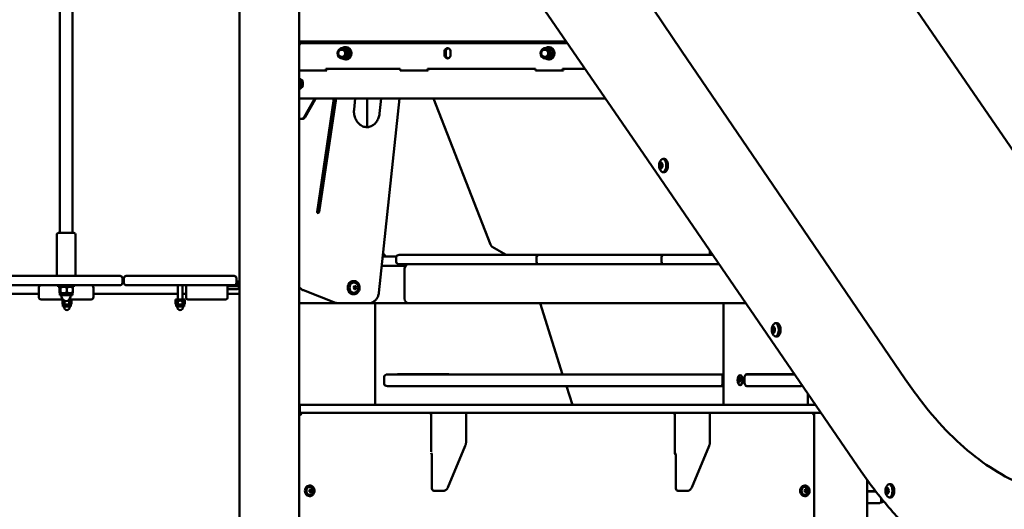
# Model space of a CAD drawing. Units: millimetres. Extents: x 4598 to 5308, y 1011 to 1370.
# Drawn here: x 5060 to 5186, y 1099 to 1162 of the extents above; entities that cross this region are included whole.
import ezdxf

# ---------------------------------------------------------------- set-up
doc = ezdxf.new("R2010")
doc.units = ezdxf.units.MM
doc.header["$LTSCALE"] = 10
doc.layers.add('Widoczne (ISO)', color=7, linetype='Continuous', lineweight=50)
doc.styles.get("Standard").update_dxf_attribs({"font": 'tahoma.ttf'})
doc.dimstyles.new('Karol 10', dxfattribs={"dimtxt": 10, "dimasz": 5, "dimexe": 0.18, "dimexo": 0.0625, "dimgap": 0.09, "dimtad": 1, "dimdec": 0, "dimzin": 0, "dimdsep": 46, "dimtxsty": 'Standard', "dimcen": 0.09, "dimadec": 0, "dimazin": 0, "dimtfac": 1, "dimtdec": 0, "dimtofl": 0, "dimtmove": 0, "dimatfit": 3, "dimfxl": 3, "dimfxlon": 1, "dimtolj": 1, "dimtzin": 0, "dimarcsym": 0})

# ---------------------------------------------------------------- blocks, each defined once
blk = doc.blocks.new('A$C706A66AC')
at = {"layer": 'Widoczne (ISO)'}
for p, q in [((486.98, 3.49), (486.98, 318.76)), ((479.37, 8.41), (479.37, 248.41)), ((511.61, 182.85), (535.95, 146.6)), ((549.16, 176.46), (604.13, 96.27)), ((456.37, 123.3), (456.37, 172.45)), ((457.97, 123.3), (457.97, 172.45)), ((506.32, 169.51), (530.59, 134.1)), ((486.98, 147.8), (521.2, 147.8)), ((521.34, 147.6), (487.39, 147.6)), ((492.61, 146.97), (492.34, 146.97)), ((492.49, 146.76), (492.46, 146.76)), ((492.61, 146.95), (492.49, 146.95)), ((493.01, 147.1), (492.93, 147.1)), ((493.26, 146.93), (492.99, 146.93)), ((493.55, 146.26), (493.29, 146.26)), ((505.62, 146.1), (505.62, 146.5)), ((505.77, 146.5), (505.77, 146.1)), ((506.39, 146.5), (506.39, 146.1)), ((518.59, 146.97), (518.32, 146.97)), ((518.47, 146.76), (518.45, 146.76)), ((518.59, 146.95), (518.47, 146.95)), ((519, 147.1), (518.92, 147.1)), ((519.24, 146.93), (518.97, 146.93)), ((519.54, 146.26), (519.27, 146.26)), ((535.95, 146.61), (551.58, 123.69)), ((492.49, 145.84), (492.46, 145.84)), ((492.61, 145.65), (492.49, 145.65)), ((493.01, 145.5), (492.93, 145.5)), ((493.2, 145.63), (492.94, 145.63)), ((518.47, 145.84), (518.45, 145.84)), ((518.59, 145.65), (518.47, 145.65)), ((519.18, 145.63), (518.92, 145.63)), ((519, 145.5), (518.92, 145.5)), ((486.98, 144.1), (490.42, 144.1)), ((490.42, 144.1), (490.42, 144.3)), ((490.42, 144.3), (499.94, 144.3)), ((490.42, 144.1), (490.54, 144.1)), ((490.57, 144.3), (490.57, 144.12)), ((499.94, 144.3), (499.94, 144.1)), ((499.94, 144.1), (503.41, 144.1)), ((503.41, 144.1), (503.41, 144.3)), ((503.41, 144.3), (517.26, 144.3)), ((503.41, 144.1), (503.53, 144.1)), ((503.56, 144.3), (503.56, 144.12)), ((517.26, 144.3), (517.26, 144.1)), ((517.26, 144.1), (520.73, 144.1)), ((520.73, 144.1), (520.73, 144.3)), ((520.73, 144.3), (523.6, 144.3)), ((520.73, 144.1), (520.85, 144.1)), ((520.88, 144.3), (520.88, 144.12)), ((486.98, 140.51), (488.98, 140.51)), ((488.92, 140.37), (487.62, 138.12)), ((487.77, 138.12), (489.07, 140.37)), ((489.11, 140.5), (526.21, 140.5)), ((489.31, 126.02), (491.45, 140.5)), ((491.62, 140.5), (489.47, 125.97)), ((491.72, 140.5), (489.57, 125.97)), ((494.03, 139.09), (494.18, 140.5)), ((495.71, 136.84), (495.71, 140.5)), ((497.2, 115.62), (499.86, 140.5)), ((497.29, 138.59), (497.49, 140.5)), ((511.51, 121.83), (504.21, 140.5)), ((487.26, 137.9), (486.98, 137.9)), ((487.41, 137.9), (487.26, 137.9)), ((530.59, 134.1), (558.92, 92.78)), ((533.77, 132.78), (533.56, 132.78)), ((533.15, 131.78), (533.27, 131.78)), ((533.37, 132.2), (533.22, 132.2)), ((533.3, 132.09), (533.43, 132.09)), ((533.3, 131.77), (533.43, 131.77)), ((533.44, 131.67), (533.37, 131.67)), ((533.44, 132.09), (533.47, 132.09)), ((533.77, 131.08), (533.56, 131.08)), ((551.58, 123.69), (564.58, 104.61)), ((455.97, 123.1), (455.97, 118)), ((456.17, 123.3), (458.17, 123.3)), ((458.37, 123.1), (458.37, 118)), ((513.5, 120.5), (511.71, 121.53)), ((539.56, 120.5), (539.56, 121.02)), ((499.43, 120.3), (497.7, 120.3)), ((497.73, 120.6), (497.78, 120.6)), ((499.41, 120.2), (499.41, 119.6)), ((502.67, 120.5), (499.82, 120.5)), ((502.67, 120.5), (503.63, 120.5)), ((517.7, 120.5), (503.63, 120.5)), ((517.4, 120.2), (517.4, 119.6)), ((517.7, 120.5), (518.67, 120.5)), ((527.86, 120.5), (518.67, 120.5)), ((527.86, 120.5), (531.66, 120.5)), ((533.68, 120.5), (531.66, 120.5)), ((533.38, 120.2), (533.38, 119.6)), ((533.68, 120.5), (533.72, 120.5)), ((535.8, 120.5), (533.72, 120.5)), ((535.8, 120.5), (538.93, 120.5)), ((539.91, 120.5), (538.93, 120.5)), ((497.57, 119.1), (500.63, 119.1)), ((500.63, 119.1), (497.57, 119.1)), ((499.82, 119.3), (502.67, 119.3)), ((500.49, 114.9), (500.49, 118.7)), ((503.63, 119.3), (502.67, 119.3)), ((503.63, 119.3), (504.36, 119.3)), ((517.7, 119.3), (504.36, 119.3)), ((518.67, 119.3), (517.7, 119.3)), ((518.67, 119.3), (527.86, 119.3)), ((530.56, 119.3), (527.86, 119.3)), ((533.68, 119.3), (530.56, 119.3)), ((533.72, 119.3), (533.68, 119.3)), ((533.72, 119.3), (535.8, 119.3)), ((538.93, 119.3), (535.8, 119.3)), ((538.93, 119.3), (540.74, 119.3)), ((450.27, 117.8), (452.97, 117.8)), ((461.37, 117.8), (452.97, 117.8)), ((461.37, 117.8), (464.07, 117.8)), ((464.37, 116.9), (464.37, 117.5)), ((464.57, 117.5), (464.57, 116.9)), ((464.87, 117.8), (467.57, 117.8)), ((475.97, 117.8), (467.57, 117.8)), ((475.97, 117.8), (478.67, 117.8)), ((478.97, 116.9), (478.97, 117.5)), ((452.97, 116.6), (450.27, 116.6)), ((452.97, 116.6), (461.37, 116.6)), ((453.67, 116.3), (453.67, 115.1)), ((456.17, 116.6), (456.17, 116.4)), ((458.17, 116.4), (456.17, 116.4)), ((456.33, 116.33), (456.33, 115.67)), ((456.37, 116.4), (456.37, 116.4)), ((456.43, 116.33), (456.43, 115.67)), ((457.27, 116.33), (457.27, 115.67)), ((457.97, 116.4), (457.98, 116.4)), ((458.02, 116.33), (458.02, 115.67)), ((458.17, 116.6), (458.17, 116.4)), ((460.67, 115.1), (460.67, 116.3)), ((464.07, 116.6), (461.37, 116.6)), ((464.37, 117.1), (464.57, 117.1)), ((467.57, 116.6), (464.87, 116.6)), ((467.57, 116.6), (475.97, 116.6)), ((471.47, 116.6), (471.47, 114.8)), ((472.07, 116.6), (472.07, 114.8)), ((472.54, 115), (472.54, 116.6)), ((478.67, 116.6), (475.97, 116.6)), ((477.84, 116.6), (477.84, 115)), ((479.09, 116.5), (477.84, 116.5)), ((477.84, 116.1), (479.08, 116.1)), ((479.1, 117.1), (478.97, 117.1)), ((479.1, 117.1), (479.09, 116.8)), ((479.1, 117.1), (479.1, 117.1)), ((491.67, 114.38), (487.56, 115.96)), ((493.96, 117.15), (494, 117.15)), ((493.97, 116.3), (494.07, 116.49)), ((494.07, 116.11), (493.97, 116.3)), ((494.07, 116.49), (494.26, 116.49)), ((494.26, 116.11), (494.07, 116.11)), ((494.11, 116.49), (494.21, 116.3)), ((494.21, 116.3), (494.11, 116.11)), ((494.36, 116.3), (494.21, 116.3)), ((494.26, 116.49), (494.36, 116.3)), ((494.36, 116.3), (494.26, 116.11)), ((446.17, 115.5), (453.67, 115.5)), ((454.67, 114.8), (453.97, 114.8)), ((454.67, 114.8), (456.73, 114.8)), ((456.37, 115.6), (456.37, 115.6)), ((456.38, 115.6), (456.37, 115.6)), ((456.37, 115.6), (456.37, 115.35)), ((456.37, 115.35), (457.97, 115.35)), ((456.85, 115.6), (456.38, 115.6)), ((456.59, 115.35), (456.59, 115.17)), ((456.67, 114.8), (456.67, 114.64)), ((457.65, 115.6), (456.85, 115.6)), ((457.62, 114.8), (459.67, 114.8)), ((457.97, 115.6), (457.65, 115.6)), ((457.75, 115.35), (457.75, 115.17)), ((457.87, 114.8), (457.87, 114.64)), ((457.97, 115.6), (457.98, 115.6)), ((457.97, 115.6), (457.97, 115.35)), ((460.37, 114.8), (459.67, 114.8)), ((460.67, 115.5), (471.47, 115.5)), ((472.37, 114.8), (471.17, 114.8)), ((471.17, 114.8), (471.17, 114.64)), ((472.07, 115.5), (472.54, 115.5)), ((472.37, 114.8), (472.37, 114.64)), ((472.74, 114.8), (477.64, 114.8)), ((477.84, 115.5), (479.08, 115.5)), ((493.96, 115.45), (494, 115.45)), ((456.94, 114.64), (456.67, 114.64)), ((456.77, 114.64), (456.69, 114.6)), ((456.69, 114.6), (456.69, 114.19)), ((456.77, 114.15), (456.69, 114.19)), ((456.84, 114.15), (456.77, 114.15)), ((456.77, 114.15), (456.77, 113.89)), ((456.77, 113.89), (457.77, 113.89)), ((457.27, 114.15), (456.84, 114.15)), ((456.92, 113.89), (456.92, 113.79)), ((456.98, 114.6), (456.98, 114.19)), ((457.71, 114.15), (457.27, 114.15)), ((457.87, 114.64), (457.41, 114.64)), ((457.56, 114.6), (457.56, 114.19)), ((457.62, 113.89), (457.62, 113.79)), ((457.77, 114.15), (457.71, 114.15)), ((457.77, 114.64), (457.85, 114.6)), ((457.77, 114.15), (457.85, 114.19)), ((457.77, 114.15), (457.77, 113.89)), ((457.85, 114.6), (457.85, 114.19)), ((472.37, 114.64), (471.17, 114.64)), ((471.27, 114.64), (471.19, 114.6)), ((471.19, 114.6), (471.19, 114.19)), ((471.27, 114.15), (471.19, 114.19)), ((471.34, 114.15), (471.27, 114.15)), ((471.27, 114.15), (471.27, 113.89)), ((471.27, 113.89), (472.27, 113.89)), ((471.77, 114.15), (471.34, 114.15)), ((471.42, 113.89), (471.42, 113.79)), ((471.48, 114.6), (471.48, 114.19)), ((472.21, 114.15), (471.77, 114.15)), ((472.06, 114.6), (472.06, 114.19)), ((472.12, 113.89), (472.12, 113.79)), ((472.27, 114.15), (472.21, 114.15)), ((472.27, 114.64), (472.35, 114.6)), ((472.27, 114.15), (472.35, 114.19)), ((472.27, 114.15), (472.27, 113.89)), ((472.35, 114.6), (472.35, 114.19)), ((486.98, 114.3), (492.11, 114.3)), ((492.11, 114.3), (492.21, 114.3)), ((492.21, 114.3), (495.87, 114.3)), ((495.87, 114.3), (501.01, 114.3)), ((496.71, 101.3), (496.71, 114.3)), ((544.16, 114.3), (501.01, 114.3)), ((520.73, 105.2), (517.83, 114.3)), ((541.31, 101.3), (541.31, 114.3)), ((547.82, 111.13), (547.6, 111.13)), ((547.71, 111.07), (547.89, 111.07)), ((547.82, 111.13), (547.88, 111.13)), ((548.19, 111.76), (547.97, 111.76)), ((547.6, 110.69), (547.82, 110.69)), ((547.71, 110.75), (547.89, 110.75)), ((547.88, 110.69), (547.82, 110.69)), ((548.19, 110.06), (547.97, 110.06)), ((497.89, 104), (497.89, 104.9)), ((541.09, 105.2), (498.3, 105.2)), ((506.09, 105.25), (499.69, 105.25)), ((541.31, 105.2), (541.09, 105.2)), ((541.2, 104), (541.2, 104.9)), ((543.2, 104.9), (543.25, 104.96)), ((543.32, 104.58), (543.39, 104.61)), ((543.39, 104.62), (543.41, 104.74)), ((543.48, 104.65), (543.4, 104.65)), ((543.45, 105.07), (543.42, 105.07)), ((543.44, 104.65), (543.42, 104.52)), ((543.48, 104.66), (543.55, 104.69)), ((544, 104.3), (544, 104.65)), ((544.63, 105.2), (544.18, 105.2)), ((544.3, 105.25), (550.37, 105.25)), ((544.63, 105.2), (545.36, 105.2)), ((548.29, 105.2), (545.36, 105.2)), ((548.29, 105.2), (548.57, 105.2)), ((550.4, 105.2), (548.57, 105.2)), ((498.3, 103.7), (541.09, 103.7)), ((521.97, 101.3), (521.21, 103.7)), ((541.09, 103.7), (541.31, 103.7)), ((543.2, 104.05), (543.25, 103.99)), ((543.37, 104.43), (543.32, 104.53)), ((543.35, 104.3), (543.37, 104.43)), ((543.42, 104.3), (543.35, 104.3)), ((543.4, 104.34), (543.39, 104.3)), ((543.46, 104.37), (543.4, 104.34)), ((543.51, 104.34), (543.4, 104.34)), ((543.54, 104.52), (543.42, 104.52)), ((543.42, 104.52), (543.47, 104.42)), ((543.45, 103.87), (543.42, 103.87)), ((543.48, 104.19), (543.43, 104.29)), ((544.3, 103.7), (544.63, 103.7)), ((545.36, 103.7), (544.63, 103.7)), ((545.36, 103.7), (548.29, 103.7)), ((548.57, 103.7), (548.29, 103.7)), ((548.57, 103.7), (551.18, 103.7)), ((551.21, 103.7), (551.18, 103.7)), ((552.11, 101.3), (552.11, 102.7)), ((486.98, 101.3), (487.06, 101.3)), ((500.95, 101.3), (487.06, 101.3)), ((487.07, 101), (487.07, 100.6)), ((500.95, 101.3), (501.25, 101.3)), ((519.65, 101.3), (501.25, 101.3)), ((519.65, 101.3), (519.84, 101.3)), ((528.27, 101.3), (519.84, 101.3)), ((528.57, 101.3), (528.27, 101.3)), ((546.52, 101.3), (528.57, 101.3)), ((546.52, 101.3), (546.81, 101.3)), ((553.07, 101.3), (546.81, 101.3)), ((487.06, 100.3), (486.98, 100.3)), ((487.06, 100.3), (500.95, 100.3)), ((501.25, 100.3), (500.95, 100.3)), ((501.25, 100.3), (519.65, 100.3)), ((503.89, 95.3), (503.89, 100)), ((508.37, 100.3), (508.37, 96.62)), ((519.84, 100.3), (519.65, 100.3)), ((519.84, 100.3), (528.27, 100.3)), ((528.27, 100.3), (528.57, 100.3)), ((528.57, 100.3), (546.52, 100.3)), ((535.07, 95.3), (535.07, 100)), ((539.59, 100.3), (539.59, 96.62)), ((546.81, 100.3), (546.52, 100.3)), ((546.81, 100.3), (553.71, 100.3)), ((552.91, 76.39), (552.91, 100.26)), ((508.26, 96.06), (506.03, 90.73)), ((539.49, 96.06), (537.25, 90.73)), ((504, 94.7), (504, 90.6)), ((535.22, 94.7), (535.22, 90.6)), ((488.33, 90.98), (488.36, 90.98)), ((551.71, 90.98), (551.75, 90.98)), ((559.72, 60.41), (559.72, 91.65)), ((562.74, 91.15), (562.53, 91.15)), ((488.32, 90.41), (488.49, 90.53)), ((488.32, 90.18), (488.32, 90.41)), ((488.49, 90.07), (488.32, 90.18)), ((488.33, 89.62), (488.36, 89.62)), ((488.42, 90.48), (488.52, 90.42)), ((488.52, 90.19), (488.42, 90.12)), ((488.49, 90.53), (488.67, 90.42)), ((488.67, 90.19), (488.49, 90.07)), ((488.67, 90.42), (488.52, 90.42)), ((488.52, 90.42), (488.52, 90.19)), ((488.67, 90.19), (488.52, 90.19)), ((488.67, 90.42), (488.67, 90.19)), ((504.26, 90.3), (504.97, 90.3)), ((504.97, 90.3), (505.49, 90.3)), ((535.48, 90.3), (536.19, 90.3)), ((536.19, 90.3), (536.71, 90.3)), ((551.68, 90.31), (551.79, 90.5)), ((551.77, 90.11), (551.68, 90.31)), ((551.71, 89.62), (551.75, 89.62)), ((551.97, 90.1), (551.77, 90.11)), ((551.78, 90.5), (551.84, 90.49)), ((551.79, 90.5), (551.99, 90.49)), ((551.93, 90.29), (551.82, 90.1)), ((551.99, 90.49), (551.84, 90.49)), ((551.84, 90.49), (551.93, 90.29)), ((552.08, 90.29), (551.93, 90.29)), ((552.08, 90.29), (551.97, 90.1)), ((551.99, 90.49), (552.08, 90.29)), ((559.72, 90.25), (560.7, 90.25)), ((560.82, 90.2), (559.72, 90.2)), ((562.38, 90.52), (562.15, 90.52)), ((562.15, 90.08), (562.38, 90.08)), ((562.27, 90.46), (562.44, 90.46)), ((562.27, 90.14), (562.44, 90.14)), ((562.38, 90.52), (562.43, 90.52)), ((562.43, 90.08), (562.38, 90.08)), ((559.72, 88.7), (561.18, 88.7)), ((561.21, 88.7), (561.18, 88.7)), ((561.51, 89.34), (561.51, 89)), ((562.74, 89.45), (562.53, 89.45))]:
    blk.add_line(p, q, dxfattribs=at)
for centre, radius, start, end in [((492.46, 146.3), 0.46, 90, 270), ((518.45, 146.3), 0.46, 90, 270), ((534.24, 131.93), 1.16, 141.6986, 218.3014), ((456.17, 123.1), 0.2, 90, 180), ((458.17, 123.1), 0.2, 0, 90), ((517.7, 120.2), 0.3, 90, 180), ((533.68, 120.2), 0.3, 90, 180), ((517.7, 119.6), 0.3, 180, 270), ((533.68, 119.6), 0.3, 180, 270), ((456.17, 118), 0.2, 180, 270), ((458.17, 118), 0.2, 270, 0), ((464.07, 117.5), 0.3, 0, 90), ((464.87, 117.5), 0.3, 90, 180), ((478.67, 117.5), 0.3, 0, 90), ((453.97, 116.3), 0.3, 90, 180), ((460.37, 116.3), 0.3, 0, 90), ((464.07, 116.9), 0.3, 270, 0), ((464.87, 116.9), 0.3, 180, 270), ((478.67, 116.9), 0.3, 270, 0), ((479.08, 116.3), 0.2, 270, 87.9226), ((479.08, 116.3), 0.8, 69.131, 88.686), ((493.86, 116.3), 0.729, 328.0786, 31.9214), ((453.97, 115.1), 0.3, 180, 270), ((457.17, 115.17), 0.58, 180, 0), ((460.37, 115.1), 0.3, 270, 0), ((472.74, 115), 0.2, 180, 270), ((477.64, 115), 0.2, 270, 0), ((479.08, 116.3), 0.8, 270, 290.869), ((457.27, 113.79), 0.35, 180, 0), ((471.77, 113.79), 0.35, 180, 0), ((548.65, 110.91), 1.16, 141.6986, 218.3014), ((551.21, 104), 0.3, 270, 306.6828), ((563.21, 90.3), 1.16, 141.6986, 218.3014), ((488.23, 90.3), 0.599, 344.4251, 15.5749), ((551.62, 90.3), 0.599, 344.4251, 15.5749), ((561.21, 89), 0.3, 270, 0)]:
    blk.add_arc(centre, radius, start, end, dxfattribs=at)
for centre, major_axis, ratio, start_param, end_param in [((487.39, 147.1), (0, 0.5), 0.866025, 0, 1.230208), ((492.49, 146.3), (0, -0.46), 0.866025, 0, 3.141593), ((492.93, 146.3), (0, 0.8), 0.866025, 2.519224, 6.867717), ((492.61, 146.3), (0, 0.65), 0.866025, 6.235422, 6.283185), ((492.61, 146.3), (0, 0.65), 0.866025, 5.188224, 6.235422), ((493.01, 146.3), (0, 0.8), 0.866025, 3.141593, 6.283185), ((492.61, 146.3), (0, -0.65), 0.866025, 0.999434, 2.046631), ((506, 146.5), (0, 0.45), 0.866025, 4.712389, 7.853982), ((506.15, 146.5), (0, 0.45), 0.866025, 0.193658, 1.570796), ((518.47, 146.3), (0, -0.46), 0.866025, 0, 3.141593), ((518.92, 146.3), (0, 0.8), 0.866025, 2.519224, 6.867717), ((518.59, 146.3), (0, 0.65), 0.866025, 6.235422, 6.283185), ((518.59, 146.3), (0, 0.65), 0.866025, 5.188224, 6.235422), ((519, 146.3), (0, 0.8), 0.866025, 3.141593, 6.283185), ((518.59, 146.3), (0, -0.65), 0.866025, 0.999434, 2.046631), ((492.61, 146.3), (0, -0.65), 0.866025, 0, 0.999434), ((506, 146.1), (0, -0.45), 0.866025, 4.712389, 7.853982), ((506.15, 146.1), (0, -0.45), 0.866025, 4.712389, 6.089527), ((518.59, 146.3), (0, -0.65), 0.866025, 0, 0.999434), ((486.9, 142.4), (0, -0.68), 0.866025, 0.126219, 3.015374), ((486.85, 142.4), (0, -0.525), 0.866025, 0.276532, 2.865061), ((488.56, 140.65), (0, 0.5), 0.866025, 4.124865, 4.421623), ((489.11, 142.4), (0, -1.9), 0.5, 6.218201, 6.283185), ((488.71, 140.65), (0, -0.5), 0.866025, 0.983273, 1.263467), ((487.26, 138.4), (0, -0.5), 0.866025, 0, 0.983273), ((487.41, 138.4), (0, -0.5), 0.866025, 0, 0.983273), ((533.3, 131.93), (0, 0.4), 0.5, 6.026752, 7.073949), ((533.56, 131.93), (0, -0.85), 0.5, 5.718798, 9.989165), ((533.77, 131.93), (0, -0.85), 0.5, 0, 3.141593), ((533.3, 131.93), (0, -0.4), 0.5, 3.932357, 4.979554), ((533.14, 131.85), (0, 0.07), 0.5, 0.257064, 1.837962), ((533.14, 131.85), (0, -0.07), 0.5, 4.979554, 6.560452), ((533.3, 131.93), (0, -0.4), 0.5, 4.979554, 6.026752), ((533.12, 131.96), (0, -0.05), 0.5, 0.257064, 1.488024), ((533.18, 132.17), (0, 0.07), 0.5, 0.790764, 2.371662), ((533.18, 132.17), (0, 0.07), 0.5, 5.493052, 7.073949), ((533.3, 131.93), (0, 0.3), 0.5, 1.140702, 1.488024), ((533.15, 131.73), (0, 0.05), 0.5, 5.329492, 6.560452), ((533.14, 132.08), (0, 0.05), 0.5, 4.282295, 5.513254), ((533.3, 131.93), (0, 0.3), 0.5, 2.1879, 2.535221), ((533.22, 132.25), (0, -0.05), 0.5, 5.493052, 6.724011), ((533.2, 131.65), (0, 0.05), 0.5, 4.445854, 5.676814), ((533.26, 131.62), (0, -0.07), 0.5, 4.445854, 6.026752), ((533.3, 131.93), (0, 0.3), 0.5, 0.093505, 0.440826), ((533.3, 131.93), (0, -0.4), 0.5, 6.026752, 7.073949), ((533.26, 131.62), (0, -0.07), 0.5, 6.026752, 7.607649), ((533.28, 132.28), (0, -0.05), 0.5, 0.093505, 1.324464), ((533.31, 131.59), (0, 0.05), 0.5, 0.093505, 1.324464), ((533.34, 132.25), (0, 0.07), 0.5, 6.026752, 7.607649), ((533.3, 131.93), (0, -0.3), 0.5, 0.093505, 0.440826), ((533.34, 132.25), (0, 0.07), 0.5, 4.445854, 6.026752), ((533.3, 131.93), (0, 0.4), 0.5, 4.979554, 6.026752), ((533.37, 131.62), (0, 0.05), 0.5, 5.493052, 6.724011), ((533.4, 132.22), (0, -0.05), 0.5, 4.445854, 5.676814), ((533.3, 131.93), (0, -0.3), 0.5, 2.1879, 2.535221), ((533.41, 131.7), (0, -0.07), 0.5, 5.493052, 7.073949), ((533.44, 132.17), (0, 0.07), 0.5, 2.015734, 2.371662), ((533.4, 132.08), (0, -0.05), 0.5, 1.85595, 2.371662), ((533.44, 132.14), (0, -0.05), 0.5, 5.329492, 6.560452), ((533.3, 131.93), (0, -0.3), 0.5, 1.140702, 1.488024), ((533.46, 131.79), (0, -0.05), 0.5, 4.282295, 5.513254), ((533.41, 131.73), (0, -0.05), 0.5, 2.1879, 2.588163), ((533.56, 131.93), (0, -0.3), 0.5, 5.329492, 5.450924), ((533.3, 131.93), (0, 0.4), 0.5, 3.932357, 4.979554), ((533.41, 131.7), (0, -0.07), 0.5, 0.790764, 2.371662), ((533.46, 132.02), (0, 0.07), 0.5, 4.979554, 6.560452), ((533.47, 131.91), (0, 0.05), 0.5, 0.257064, 1.488024), ((533.46, 132.02), (0, -0.07), 0.5, 0.257064, 1.837962), ((489.44, 126), (0, -0.15), 0.866025, 4.543115, 7.684708), ((489.34, 126), (0, -0.15), 0.866025, 0.3951, 1.401522), ((499.82, 120.2), (-0.41, 0), 0.732051, 4.712389, 6.283185), ((499.82, 119.6), (-0.41, 0), 0.732051, 0, 1.570796), ((501.01, 118.7), (0, 0.6), 0.866025, 0, 1.570796), ((493.96, 116.3), (0, 0.85), 0.866025, 0, 3.141593), ((494.01, 116.3), (0, 0.66), 0.866025, 5.335975, 10.371988), ((501.01, 114.9), (0, -0.6), 0.866025, 4.712389, 6.283185), ((547.71, 110.91), (0, -0.4), 0.5, 4.18879, 5.235988), ((547.57, 111.07), (0, 0.07), 0.5, 1.047198, 2.628095), ((547.71, 110.91), (0, 0.4), 0.5, 0, 1.047198), ((547.57, 111.07), (0, 0.07), 0.5, 5.749485, 7.330383), ((547.54, 110.97), (0, 0.05), 0.5, 4.538728, 5.769688), ((547.71, 110.91), (0, 0.3), 0.5, 1.397136, 1.744457), ((547.6, 111.18), (0, -0.05), 0.5, 5.749485, 6.980445), ((547.71, 110.91), (0, 0.3), 0.5, 0.349938, 0.697259), ((547.65, 111.24), (0, -0.05), 0.5, 0.349938, 1.580898), ((547.71, 111.24), (0, 0.07), 0.5, 0, 1.580898), ((547.71, 111.24), (0, 0.07), 0.5, 4.702288, 6.283185), ((547.71, 110.91), (0, 0.4), 0.5, 5.235988, 6.283185), ((547.97, 110.91), (0, -0.85), 0.5, 5.718798, 9.989165), ((547.77, 111.24), (0, -0.05), 0.5, 4.702288, 5.933247), ((547.71, 110.91), (0, 0.3), 0.5, 5.585926, 5.933247), ((547.83, 111.07), (0, 0.07), 0.5, 0.705025, 1.642286), ((547.82, 111.18), (0, -0.05), 0.5, 5.585926, 6.816885), ((547.85, 111.07), (0, 0.07), 0.5, 5.235988, 6.816885), ((547.88, 110.97), (0, -0.05), 0.5, 3.65509, 4.88605), ((547.71, 110.91), (0, -0.3), 0.5, 1.397136, 1.744457), ((547.85, 111.07), (0, -0.07), 0.5, 0.513498, 2.094395), ((547.71, 110.91), (0, 0.4), 0.5, 4.18879, 5.235988), ((548.19, 110.91), (0, -0.85), 0.5, 0, 3.141593), ((547.57, 110.74), (0, 0.07), 0.5, 0.513498, 2.094395), ((547.57, 110.74), (0, -0.07), 0.5, 5.235988, 6.816885), ((547.71, 110.91), (0, -0.4), 0.5, 5.235988, 6.283185), ((547.54, 110.85), (0, 0.05), 0.5, 3.65509, 4.88605), ((547.6, 110.64), (0, 0.05), 0.5, 5.585926, 6.816885), ((547.71, 110.91), (0, -0.3), 0.5, 5.585926, 5.933247), ((547.65, 110.58), (0, 0.05), 0.5, 4.702288, 5.933247), ((547.71, 110.58), (0, -0.07), 0.5, 4.702288, 6.283185), ((547.71, 110.91), (0, -0.4), 0.5, 0, 1.047198), ((547.71, 110.58), (0, -0.07), 0.5, 0, 1.580898), ((547.77, 110.58), (0, 0.05), 0.5, 0.349938, 1.580898), ((547.71, 110.91), (0, -0.3), 0.5, 0.349938, 0.697259), ((547.83, 110.74), (0, 0.07), 0.5, 1.499307, 2.436568), ((547.82, 110.64), (0, 0.05), 0.5, 5.749485, 6.980445), ((547.85, 110.74), (0, -0.07), 0.5, 5.749485, 7.330383), ((547.88, 110.85), (0, -0.05), 0.5, 4.538728, 5.769688), ((547.85, 110.74), (0, -0.07), 0.5, 1.047198, 2.628095), ((498.3, 104.9), (-0.41, 0), 0.732051, 4.712389, 6.283185), ((499.69, 104.65), (0, 0.6), 0.5, 0, 0.411138), ((504.8, 104.65), (0, 0.6), 0.5, 5.872047, 6.283185), ((506.09, 104.65), (0, 0.6), 0.5, 5.872047, 6.283185), ((541.09, 104.9), (0, -0.3), 0.366025, 1.570796, 3.141593), ((543.42, 104.47), (0, 0.6), 0.5, 0, 1.283604), ((543.38, 104.62), (-0.013, 0.0096), 0.62974, 2.818262, 4.00713), ((543.43, 104.66), (0, 0.03), 0.5, 4.422813, 4.636304), ((543.48, 104.67), (-0.0057, -0.016), 0.743164, 0.258674, 1.829471), ((544.3, 104.65), (0, 0.6), 0.5, 0, 1.570796), ((549.4, 104.65), (0, 0.6), 0.5, 5.872047, 6.283185), ((498.3, 104), (-0.41, 0), 0.732051, 0, 1.570796), ((541.09, 104), (0, 0.3), 0.366025, 3.141593, 4.712389), ((543.42, 104.47), (0, -0.6), 0.5, 4.999581, 6.283185), ((543.35, 104.43), (-0.0155, -0.0023), 0.213202, 2.53473, 3.20625), ((543.42, 104.28), (0.0057, 0.016), 0.743164, 4.971063, 6.541859), ((543.46, 104.4), (0, -0.03), 0.5, 0.234023, 2.328418), ((543.52, 104.33), (-0.013, 0.0096), 0.62974, 4.00713, 5.577926), ((543.55, 104.52), (-0.0155, -0.0023), 0.213202, 0.963933, 2.53473), ((544.3, 104.3), (0, -0.6), 0.5, 4.712389, 6.283185), ((487.13, 100), (-0.29, 0.29), 0.267949, 4.45059, 5.526147), ((503.74, 100), (0, 0.3), 0.5, 4.712389, 6.283185), ((534.92, 100), (0, 0.3), 0.5, 4.712389, 6.283185), ((552.61, 100), (0.29, 0.29), 0.267949, 4.974188, 6.544985), ((503.7, 94.7), (0, 0.6), 0.5, 4.712389, 5.608054), ((504.43, 95.3), (0, 0.625), 0.866025, 1.838412, 2.119027), ((535.61, 95.3), (0, 0.625), 0.866025, 1.570796, 2.313005), ((534.92, 94.7), (0, 0.6), 0.5, 4.712389, 5.765337), ((488.33, 90.3), (0, 0.68), 0.866025, 0, 3.141593), ((488.38, 90.3), (0, 0.525), 0.866025, 5.023772, 10.684191), ((551.71, 90.3), (0, 0.68), 0.866025, 0, 3.141593), ((551.76, 90.3), (0, 0.525), 0.866025, 5.023772, 10.684191), ((562.53, 90.3), (0, -0.85), 0.5, 5.718798, 9.989165), ((562.74, 90.3), (0, -0.85), 0.5, 0, 3.141593), ((504.26, 90.6), (0, -0.3), 0.866025, 4.712389, 6.283185), ((535.48, 90.6), (0, -0.3), 0.866025, 4.712389, 6.283185), ((560.7, 89.65), (0, 0.6), 0.5, 5.872047, 6.283185), ((562.27, 90.3), (0, -0.4), 0.5, 4.18879, 5.235988), ((562.27, 90.3), (0, 0.4), 0.5, 0, 1.047198), ((562.12, 90.46), (0, 0.07), 0.5, 5.749485, 7.330383), ((562.12, 90.46), (0, 0.07), 0.5, 1.047198, 2.628095), ((562.12, 90.13), (0, 0.07), 0.5, 0.513498, 2.094395), ((562.12, 90.13), (0, -0.07), 0.5, 5.235988, 6.816885), ((562.27, 90.3), (0, -0.4), 0.5, 5.235988, 6.283185), ((562.09, 90.36), (0, 0.05), 0.5, 4.538728, 5.769688), ((562.27, 90.3), (0, 0.3), 0.5, 1.397136, 1.744457), ((562.09, 90.24), (0, 0.05), 0.5, 3.65509, 4.88605), ((562.15, 90.57), (0, -0.05), 0.5, 5.749485, 6.980445), ((562.15, 90.03), (0, 0.05), 0.5, 5.585926, 6.816885), ((562.27, 90.3), (0, 0.3), 0.5, 0.349938, 0.697259), ((562.27, 90.3), (0, -0.3), 0.5, 5.585926, 5.933247), ((562.21, 90.63), (0, -0.05), 0.5, 0.349938, 1.580898), ((562.21, 89.97), (0, 0.05), 0.5, 4.702288, 5.933247), ((562.27, 90.63), (0, 0.07), 0.5, 0, 1.580898), ((562.27, 89.97), (0, -0.07), 0.5, 4.702288, 6.283185), ((562.27, 90.63), (0, 0.07), 0.5, 4.702288, 6.283185), ((562.27, 90.3), (0, 0.4), 0.5, 5.235988, 6.283185), ((562.27, 90.3), (0, -0.4), 0.5, 0, 1.047198), ((562.27, 89.97), (0, -0.07), 0.5, 0, 1.580898), ((562.33, 90.63), (0, -0.05), 0.5, 4.702288, 5.933247), ((562.33, 89.97), (0, 0.05), 0.5, 0.349938, 1.580898), ((562.27, 90.3), (0, 0.3), 0.5, 5.585926, 5.933247), ((562.27, 90.3), (0, -0.3), 0.5, 0.349938, 0.697259), ((562.38, 90.46), (0, 0.07), 0.5, 0.705025, 1.642286), ((562.38, 90.13), (0, 0.07), 0.5, 1.499307, 2.436568), ((562.38, 90.57), (0, -0.05), 0.5, 5.585926, 6.816885), ((562.38, 90.03), (0, 0.05), 0.5, 5.749485, 6.980445), ((562.41, 90.46), (0, 0.07), 0.5, 5.235988, 6.816885), ((562.41, 90.13), (0, -0.07), 0.5, 5.749485, 7.330383), ((562.44, 90.36), (0, -0.05), 0.5, 3.65509, 4.88605), ((562.27, 90.3), (0, -0.3), 0.5, 1.397136, 1.744457), ((562.44, 90.24), (0, -0.05), 0.5, 4.538728, 5.769688), ((562.41, 90.46), (0, -0.07), 0.5, 0.513498, 2.094395), ((562.41, 90.13), (0, -0.07), 0.5, 1.047198, 2.628095), ((562.27, 90.3), (0, 0.4), 0.5, 4.18879, 5.235988), ((561.55, 89.47), (0, -0.65), 0.5, 6.038686, 7.068839)]:
    blk.add_ellipse(centre, major_axis=major_axis, ratio=ratio, start_param=start_param, end_param=end_param, dxfattribs=at)
for centre, major_axis, ratio in [((492.49, 146.3), (0, 0.65), 0.866025), ((518.47, 146.3), (0, 0.65), 0.866025), ((533.3, 131.93), (0, -0.16), 0.5), ((547.71, 110.91), (0, 0.16), 0.5), ((543.45, 104.47), (0, 0.65), 0.5), ((562.27, 90.3), (0, 0.16), 0.5)]:
    blk.add_ellipse(centre, major_axis=major_axis, ratio=ratio, dxfattribs=at)
for points, weights in [([(492.31, 146.91), (492.32, 146.94), (492.34, 146.97)], [1.00988473713, 1.00584137531, 1]), ([(492.34, 146.97), (492.49, 146.96), (492.64, 146.95)], [1, 1.0379548493, 1]), ([(492.96, 146.95), (492.81, 146.96), (492.61, 146.97)], [1, 1.0379548493, 1]), ([(492.64, 146.95), (492.79, 146.94), (492.99, 146.93)], [1, 1.0379548493, 1]), ([(493.26, 146.93), (493.11, 146.94), (492.96, 146.95)], [1, 1.0379548493, 1]), ([(492.99, 146.93), (493.04, 146.75), (493.11, 146.6)], [1, 1.0379548493, 1]), ([(493.29, 146.26), (493.17, 146.09), (493.09, 145.95)], [1, 1.0379548493, 1]), ([(493.11, 146.6), (493.18, 146.44), (493.29, 146.26)], [1, 1.0379548493, 1]), ([(493.43, 146.6), (493.37, 146.75), (493.26, 146.93)], [1, 1.0379548493, 1]), ([(493.41, 145.95), (493.49, 146.09), (493.55, 146.26)], [1, 1.0379548493, 1]), ([(493.55, 146.26), (493.5, 146.44), (493.43, 146.6)], [1, 1.0379548493, 1]), ([(518.29, 146.91), (518.31, 146.94), (518.32, 146.97)], [1.00988473713, 1.00584137531, 1]), ([(518.32, 146.97), (518.47, 146.96), (518.62, 146.95)], [1, 1.0379548493, 1]), ([(518.94, 146.95), (518.79, 146.96), (518.59, 146.97)], [1, 1.0379548493, 1]), ([(518.62, 146.95), (518.77, 146.94), (518.97, 146.93)], [1, 1.0379548493, 1]), ([(519.24, 146.93), (519.09, 146.94), (518.94, 146.95)], [1, 1.0379548493, 1]), ([(518.97, 146.93), (519.02, 146.75), (519.09, 146.6)], [1, 1.0379548493, 1]), ([(519.27, 146.26), (519.15, 146.09), (519.07, 145.95)], [1, 1.0379548493, 1]), ([(519.09, 146.6), (519.16, 146.44), (519.27, 146.26)], [1, 1.0379548493, 1]), ([(519.42, 146.6), (519.35, 146.75), (519.24, 146.93)], [1, 1.0379548493, 1]), ([(519.39, 145.95), (519.47, 146.09), (519.54, 146.26)], [1, 1.0379548493, 1]), ([(519.54, 146.26), (519.48, 146.44), (519.42, 146.6)], [1, 1.0379548493, 1]), ([(492.29, 145.67), (492.28, 145.69), (492.27, 145.7)], [1, 1.00338644538, 1.00616859315]), ([(492.38, 145.66), (492.33, 145.67), (492.29, 145.67)], [1.01583804698, 1.01125879115, 1]), ([(492.94, 145.63), (492.74, 145.64), (492.6, 145.65)], [1, 1.03632253745, 1.00312422309]), ([(493.09, 145.95), (493, 145.8), (492.94, 145.63)], [1, 1.0379548493, 1]), ([(493.2, 145.63), (493.33, 145.8), (493.41, 145.95)], [1, 1.0379548493, 1]), ([(518.27, 145.67), (518.26, 145.69), (518.25, 145.7)], [1, 1.00338644538, 1.00616859315]), ([(518.36, 145.66), (518.32, 145.67), (518.27, 145.67)], [1.01583804698, 1.01125879115, 1]), ([(518.92, 145.63), (518.73, 145.64), (518.58, 145.65)], [1, 1.03632253745, 1.00312422309]), ([(519.07, 145.95), (518.99, 145.8), (518.92, 145.63)], [1, 1.0379548493, 1]), ([(519.18, 145.63), (519.31, 145.8), (519.39, 145.95)], [1, 1.0379548493, 1]), ([(456.38, 116.4), (456.35, 116.4), (456.33, 116.33)], [1, 1.0379548493, 1]), ([(456.43, 116.33), (456.4, 116.4), (456.38, 116.4)], [1, 1.0379548493, 1]), ([(456.85, 116.4), (456.65, 116.4), (456.43, 116.33)], [1, 1.0379548493, 1]), ([(457.27, 116.33), (457.05, 116.4), (456.85, 116.4)], [1, 1.0379548493, 1]), ([(457.65, 116.4), (457.47, 116.4), (457.27, 116.33)], [1, 1.0379548493, 1]), ([(458.02, 116.33), (457.82, 116.4), (457.65, 116.4)], [1, 1.0379548493, 1]), ([(457.98, 116.4), (458, 116.39), (458.02, 116.33)], [1.01200378237, 1.030481414, 1]), ([(456.33, 115.67), (456.35, 115.6), (456.38, 115.6)], [1, 1.0379548493, 1]), ([(456.38, 115.6), (456.4, 115.6), (456.43, 115.67)], [1, 1.0379548493, 1]), ([(456.43, 115.67), (456.65, 115.6), (456.85, 115.6)], [1, 1.0379548493, 1]), ([(456.85, 115.6), (457.05, 115.6), (457.27, 115.67)], [1, 1.0379548493, 1]), ([(457.27, 115.67), (457.47, 115.6), (457.65, 115.6)], [1, 1.0379548493, 1]), ([(457.65, 115.6), (457.82, 115.6), (458.02, 115.67)], [1, 1.0379548493, 1]), ([(458.02, 115.67), (458, 115.61), (457.98, 115.6)], [1, 1.030481414, 1.01200378237]), ([(456.84, 114.64), (456.77, 114.64), (456.69, 114.6)], [1, 1.0379548493, 1]), ([(456.69, 114.19), (456.77, 114.15), (456.84, 114.15)], [1, 1.0379548493, 1]), ([(456.98, 114.6), (456.91, 114.64), (456.84, 114.64)], [1, 1.0379548493, 1]), ([(456.84, 114.15), (456.91, 114.15), (456.98, 114.19)], [1, 1.0379548493, 1]), ([(457.03, 114.61), (457.01, 114.6), (456.98, 114.6)], [1.0095157358, 1.0055774811, 1]), ([(456.98, 114.19), (457.14, 114.15), (457.27, 114.15)], [1, 1.0379548493, 1]), ([(457.27, 114.15), (457.41, 114.15), (457.56, 114.19)], [1, 1.0379548493, 1]), ([(457.56, 114.6), (457.47, 114.62), (457.39, 114.63)], [1, 1.02192869494, 1.01851845846]), ([(457.71, 114.64), (457.64, 114.64), (457.56, 114.6)], [1, 1.0379548493, 1]), ([(457.56, 114.19), (457.64, 114.15), (457.71, 114.15)], [1, 1.0379548493, 1]), ([(457.85, 114.6), (457.77, 114.64), (457.71, 114.64)], [1, 1.0379548493, 1]), ([(457.71, 114.15), (457.77, 114.15), (457.85, 114.19)], [1, 1.0379548493, 1]), ([(471.34, 114.64), (471.27, 114.64), (471.19, 114.6)], [1, 1.0379548493, 1]), ([(471.19, 114.19), (471.27, 114.15), (471.34, 114.15)], [1, 1.0379548493, 1]), ([(471.48, 114.6), (471.41, 114.64), (471.34, 114.64)], [1, 1.0379548493, 1]), ([(471.34, 114.15), (471.41, 114.15), (471.48, 114.19)], [1, 1.0379548493, 1]), ([(471.77, 114.64), (471.64, 114.64), (471.48, 114.6)], [1, 1.0379548493, 1]), ([(471.48, 114.19), (471.64, 114.15), (471.77, 114.15)], [1, 1.0379548493, 1]), ([(472.06, 114.6), (471.91, 114.64), (471.77, 114.64)], [1, 1.0379548493, 1]), ([(471.77, 114.15), (471.91, 114.15), (472.06, 114.19)], [1, 1.0379548493, 1]), ([(472.21, 114.64), (472.14, 114.64), (472.06, 114.6)], [1, 1.0379548493, 1]), ([(472.06, 114.19), (472.14, 114.15), (472.21, 114.15)], [1, 1.0379548493, 1]), ([(472.35, 114.6), (472.27, 114.64), (472.21, 114.64)], [1, 1.0379548493, 1]), ([(472.21, 114.15), (472.27, 114.15), (472.35, 114.19)], [1, 1.0379548493, 1])]:
    blk.add_rational_spline(points, weights, degree=2, dxfattribs=at)
for points, knots in [([(489.05, 140.5), (489.04, 140.5), (489.04, 140.5), (489.03, 140.51), (489.02, 140.51), (489.01, 140.51), (489, 140.51), (488.99, 140.51), (488.98, 140.51), (488.98, 140.51)], [-0.07534298, -0.07534298, -0.07534298, -0.07534298, -0.05650591, -0.05650591, -0.03766884, -0.03766884, -0.01883442, -0.01883442, 0, 0, 0, 0]), ([(495.71, 136.84), (495.53, 136.84), (495.34, 136.87), (494.99, 137.02), (494.83, 137.12), (494.54, 137.39), (494.41, 137.54), (494.21, 137.9), (494.13, 138.09), (494.04, 138.5), (494.01, 138.71), (494.02, 138.98), (494.03, 139.03), (494.03, 139.09)], [1.570796, 1.570796, 1.570796, 1.570796, 1.908899, 1.908899, 2.240048, 2.240048, 2.559917, 2.559917, 2.872974, 2.872974, 3.183255, 3.183255, 3.264261, 3.264261, 3.264261, 3.264261]), ([(495.66, 136.84), (495.8, 136.84), (495.95, 136.87), (496.24, 136.97), (496.39, 137.05), (496.66, 137.26), (496.78, 137.38), (497, 137.68), (497.09, 137.84), (497.22, 138.2), (497.27, 138.39), (497.29, 138.59)], [4.74278, 4.74278, 4.74278, 4.74278, 5.002015, 5.002015, 5.29164, 5.29164, 5.581266, 5.581266, 5.870891, 5.870891, 6.160517, 6.160517, 6.160517, 6.160517]), ([(511.51, 121.83), (511.52, 121.79), (511.53, 121.76), (511.56, 121.7), (511.58, 121.67), (511.61, 121.63), (511.62, 121.61), (511.65, 121.57), (511.67, 121.56), (511.69, 121.54), (511.7, 121.53), (511.71, 121.53)], [0.6632251, 0.6632251, 0.6632251, 0.6632251, 0.7888888, 0.7888888, 0.9145525, 0.9145525, 1.0402162, 1.0402162, 1.1658799, 1.1658799, 1.2915436, 1.2915436, 1.2915436, 1.2915436]), ([(497.78, 120.6), (497.8, 120.6), (497.82, 120.59), (497.86, 120.57), (497.88, 120.55), (497.93, 120.51), (497.95, 120.47), (498, 120.39), (498.02, 120.34), (498.04, 120.3)], [1.5165967, 1.5165967, 1.5165967, 1.5165967, 1.6312916, 1.6312916, 1.7459864, 1.7459864, 1.9223306, 1.9223306, 2.0986749, 2.0986749, 2.0986749, 2.0986749]), ([(479.09, 116.8), (479.09, 116.8), (479.09, 116.8), (479.09, 116.75), (479.09, 116.71), (479.09, 116.65), (479.09, 116.62), (479.09, 116.57), (479.09, 116.54), (479.09, 116.52), (479.09, 116.51), (479.09, 116.5), (479.09, 116.5), (479.09, 116.5), (479.09, 116.5), (479.09, 116.5)], [-0.9378398, -0.9378398, -0.9378398, -0.9378398, -0.9308818, -0.9308818, -0.8125714, -0.8125714, -0.7080437, -0.7080437, -0.5984136, -0.5984136, -0.5100201, -0.5100201, -0.4661042, -0.4661042, -0.4654584, -0.4654584, -0.4654584, -0.4654584]), ([(486.98, 116.41), (486.99, 116.4), (487, 116.39), (487.08, 116.28), (487.16, 116.2), (487.35, 116.06), (487.45, 116), (487.56, 115.96)], [3.8600372, 3.8600372, 3.8600372, 3.8600372, 3.8910201, 3.8910201, 4.1408293, 4.1408293, 4.3906384, 4.3906384, 4.3906384, 4.3906384]), ([(494, 115.45), (494.08, 115.45), (494.16, 115.46), (494.31, 115.52), (494.38, 115.56), (494.5, 115.67), (494.56, 115.74), (494.65, 115.88), (494.68, 115.97), (494.73, 116.14), (494.74, 116.23), (494.74, 116.41), (494.72, 116.5), (494.67, 116.67), (494.63, 116.76), (494.53, 116.9), (494.47, 116.96), (494.34, 117.06), (494.27, 117.1), (494.13, 117.14), (494.06, 117.15), (494, 117.15)], [1.570796, 1.570796, 1.570796, 1.570796, 1.887141, 1.887141, 2.2046, 2.2046, 2.524281, 2.524281, 2.845687, 2.845687, 3.167928, 3.167928, 3.490374, 3.490374, 3.812529, 3.812529, 4.133712, 4.133712, 4.453012, 4.453012, 4.712389, 4.712389, 4.712389, 4.712389]), ([(497.2, 115.62), (497.18, 115.48), (497.15, 115.34), (497.05, 115.08), (496.99, 114.96), (496.82, 114.74), (496.73, 114.64), (496.51, 114.47), (496.39, 114.41), (496.14, 114.32), (496, 114.3), (495.87, 114.3)], [0.122669, 0.122669, 0.122669, 0.122669, 0.412294, 0.412294, 0.70192, 0.70192, 0.991545, 0.991545, 1.281171, 1.281171, 1.570796, 1.570796, 1.570796, 1.570796]), ([(491.67, 114.38), (491.7, 114.37), (491.73, 114.36), (491.78, 114.34), (491.81, 114.34), (491.87, 114.32), (491.9, 114.32), (491.96, 114.31), (491.99, 114.31), (492.05, 114.3), (492.08, 114.3), (492.11, 114.3)], [4.3906384, 4.3906384, 4.3906384, 4.3906384, 4.4549885, 4.4549885, 4.5193386, 4.5193386, 4.5836888, 4.5836888, 4.6480389, 4.6480389, 4.712389, 4.712389, 4.712389, 4.712389]), ([(543.42, 104.76), (543.42, 104.76), (543.42, 104.76), (543.42, 104.76), (543.42, 104.76), (543.42, 104.76), (543.42, 104.76), (543.41, 104.75), (543.41, 104.75), (543.41, 104.74), (543.41, 104.74), (543.41, 104.74)], [3.699854, 3.699854, 3.699854, 3.699854, 3.943657, 3.943657, 4.159462, 4.159462, 4.391371, 4.391371, 4.644784, 4.644784, 4.712389, 4.712389, 4.712389, 4.712389]), ([(543.45, 105.07), (543.48, 105.07), (543.51, 105.07), (543.57, 105.03), (543.6, 105), (543.65, 104.93), (543.68, 104.88), (543.72, 104.78), (543.73, 104.72), (543.75, 104.6), (543.76, 104.53), (543.75, 104.4), (543.75, 104.34), (543.73, 104.22), (543.71, 104.16), (543.67, 104.06), (543.65, 104.02), (543.59, 103.94), (543.56, 103.91), (543.5, 103.88), (543.47, 103.87), (543.45, 103.87)], [2.852017, 2.852017, 2.852017, 2.852017, 3.14341, 3.14341, 3.455809, 3.455809, 3.783075, 3.783075, 4.10953, 4.10953, 4.434203, 4.434203, 4.758315, 4.758315, 5.083071, 5.083071, 5.409665, 5.409665, 5.73671, 5.73671, 5.99361, 5.99361, 5.99361, 5.99361]), ([(543.32, 104.58), (543.32, 104.58), (543.32, 104.58), (543.32, 104.58), (543.32, 104.58), (543.32, 104.58), (543.32, 104.57), (543.32, 104.57), (543.32, 104.57), (543.32, 104.56), (543.32, 104.56), (543.31, 104.55), (543.31, 104.55), (543.32, 104.54), (543.32, 104.54), (543.32, 104.53), (543.32, 104.53), (543.32, 104.53), (543.32, 104.53), (543.32, 104.53)], [3.699854, 3.699854, 3.699854, 3.699854, 3.941739, 3.941739, 4.157495, 4.157495, 4.389212, 4.389212, 4.642449, 4.642449, 4.911875, 4.911875, 5.188858, 5.188858, 5.464201, 5.464201, 5.728164, 5.728164, 5.759587, 5.759587, 5.759587, 5.759587]), ([(543.35, 104.3), (543.35, 104.3), (543.35, 104.3), (543.35, 104.29), (543.35, 104.29), (543.35, 104.28), (543.35, 104.28), (543.35, 104.27), (543.35, 104.27), (543.35, 104.27), (543.35, 104.26), (543.35, 104.26), (543.35, 104.26), (543.35, 104.26), (543.35, 104.26), (543.35, 104.26)], [4.712389, 4.712389, 4.712389, 4.712389, 4.984691, 4.984691, 5.262148, 5.262148, 5.535461, 5.535461, 5.794746, 5.794746, 6.031526, 6.031526, 6.248391, 6.248391, 6.304076, 6.304076, 6.304076, 6.304076]), ([(543.48, 104.19), (543.48, 104.19), (543.48, 104.19), (543.48, 104.19), (543.48, 104.19), (543.48, 104.19), (543.48, 104.19), (543.48, 104.19), (543.48, 104.19), (543.48, 104.19)], [5.7595865, 5.7595865, 5.7595865, 5.7595865, 5.9222214, 5.9222214, 6.0848564, 6.0848564, 6.2474913, 6.2474913, 6.3040757, 6.3040757, 6.3040757, 6.3040757]), ([(564.58, 104.6), (565.68, 102.97), (566.82, 101.45), (569.18, 98.67), (570.39, 97.41), (572.88, 95.16), (574.15, 94.17), (576.73, 92.47), (578.03, 91.76), (580.68, 90.63), (582.01, 90.21), (583.35, 89.93)], [4.0724952, 4.0724952, 4.0724952, 4.0724952, 4.1797732, 4.1797732, 4.2870512, 4.2870512, 4.3943292, 4.3943292, 4.5016072, 4.5016072, 4.6088852, 4.6088852, 4.6088852, 4.6088852]), ([(487.06, 101.3), (487.06, 101.3), (487.07, 101.29), (487.07, 101.26), (487.07, 101.24), (487.07, 101.19), (487.07, 101.15), (487.07, 101.08), (487.07, 101.04), (487.07, 101)], [0.4534727, 0.4534727, 0.4534727, 0.4534727, 0.5666192, 0.5666192, 0.6797657, 0.6797657, 0.7927762, 0.7927762, 0.9057866, 0.9057866, 0.9057866, 0.9057866]), ([(487.07, 100.6), (487.07, 100.56), (487.07, 100.52), (487.07, 100.45), (487.07, 100.41), (487.07, 100.36), (487.07, 100.34), (487.07, 100.31), (487.06, 100.3), (487.06, 100.3)], [1.8115733, 1.8115733, 1.8115733, 1.8115733, 1.9245838, 1.9245838, 2.0375942, 2.0375942, 2.1507407, 2.1507407, 2.2638872, 2.2638872, 2.2638872, 2.2638872]), ([(508.26, 96.06), (508.28, 96.09), (508.29, 96.13), (508.31, 96.2), (508.32, 96.24), (508.34, 96.31), (508.35, 96.35), (508.36, 96.43), (508.36, 96.46), (508.37, 96.54), (508.37, 96.58), (508.37, 96.62)], [5.5850536, 5.5850536, 5.5850536, 5.5850536, 5.7246799, 5.7246799, 5.8643063, 5.8643063, 6.0039326, 6.0039326, 6.143559, 6.143559, 6.2831853, 6.2831853, 6.2831853, 6.2831853]), ([(539.49, 96.06), (539.5, 96.09), (539.51, 96.13), (539.53, 96.2), (539.54, 96.24), (539.56, 96.31), (539.57, 96.35), (539.58, 96.43), (539.58, 96.46), (539.59, 96.54), (539.59, 96.58), (539.59, 96.62)], [2.443461, 2.443461, 2.443461, 2.443461, 2.5830873, 2.5830873, 2.7227136, 2.7227136, 2.86234, 2.86234, 3.0019663, 3.0019663, 3.1415927, 3.1415927, 3.1415927, 3.1415927]), ([(558.92, 92.77), (560.07, 91.13), (561.27, 89.59), (563.73, 86.72), (564.99, 85.4), (567.57, 82.99), (568.89, 81.9), (571.58, 79.97), (572.95, 79.12), (575.73, 77.68), (577.14, 77.08), (578.55, 76.61)], [4.0938281, 4.0938281, 4.0938281, 4.0938281, 4.1848819, 4.1848819, 4.2759357, 4.2759357, 4.3669895, 4.3669895, 4.4580433, 4.4580433, 4.5490847, 4.5490847, 4.5490847, 4.5490847]), ([(488.36, 89.62), (488.43, 89.62), (488.49, 89.63), (488.61, 89.68), (488.66, 89.71), (488.77, 89.8), (488.81, 89.85), (488.88, 89.97), (488.91, 90.03), (488.95, 90.17), (488.96, 90.24), (488.95, 90.39), (488.94, 90.46), (488.9, 90.6), (488.87, 90.66), (488.79, 90.78), (488.74, 90.83), (488.64, 90.91), (488.58, 90.94), (488.47, 90.97), (488.41, 90.98), (488.36, 90.98)], [4.181635, 4.181635, 4.181635, 4.181635, 4.4971, 4.4971, 4.813933, 4.813933, 5.133515, 5.133515, 5.455258, 5.455258, 5.778056, 5.778056, 6.101113, 6.101113, 6.423805, 6.423805, 6.745274, 6.745274, 7.064389, 7.064389, 7.323228, 7.323228, 7.323228, 7.323228]), ([(551.75, 89.62), (551.81, 89.62), (551.87, 89.63), (551.99, 89.68), (552.05, 89.71), (552.15, 89.8), (552.2, 89.85), (552.27, 89.97), (552.3, 90.03), (552.33, 90.17), (552.34, 90.24), (552.34, 90.39), (552.33, 90.46), (552.28, 90.6), (552.25, 90.66), (552.17, 90.78), (552.13, 90.83), (552.02, 90.91), (551.96, 90.94), (551.85, 90.97), (551.8, 90.98), (551.75, 90.98)], [4.756216, 4.756216, 4.756216, 4.756216, 5.071681, 5.071681, 5.388514, 5.388514, 5.708096, 5.708096, 6.029839, 6.029839, 6.352637, 6.352637, 6.675694, 6.675694, 6.998386, 6.998386, 7.319854, 7.319854, 7.638969, 7.638969, 7.897809, 7.897809, 7.897809, 7.897809]), ([(505.49, 90.3), (505.54, 90.3), (505.6, 90.31), (505.7, 90.35), (505.74, 90.37), (505.82, 90.43), (505.86, 90.46), (505.92, 90.53), (505.95, 90.57), (505.99, 90.65), (506.01, 90.69), (506.03, 90.73)], [4.712389, 4.712389, 4.712389, 4.712389, 4.8869219, 4.8869219, 5.0614548, 5.0614548, 5.2359878, 5.2359878, 5.4105207, 5.4105207, 5.5850536, 5.5850536, 5.5850536, 5.5850536]), ([(536.71, 90.3), (536.76, 90.3), (536.82, 90.31), (536.92, 90.35), (536.96, 90.37), (537.04, 90.43), (537.08, 90.46), (537.14, 90.53), (537.17, 90.57), (537.21, 90.65), (537.23, 90.69), (537.25, 90.73)], [1.5707963, 1.5707963, 1.5707963, 1.5707963, 1.7453293, 1.7453293, 1.9198622, 1.9198622, 2.0943951, 2.0943951, 2.268928, 2.268928, 2.443461, 2.443461, 2.443461, 2.443461])]:
    blk.add_open_spline(points, degree=3, knots=knots, dxfattribs=at)
for points in [[(530.59, 134.1), (530.59, 134.1), (530.59, 134.1), (530.59, 134.1)], [(551.58, 123.69), (551.58, 123.69), (551.58, 123.69), (551.58, 123.69)], [(564.58, 104.61), (564.58, 104.6), (564.58, 104.6), (564.58, 104.6)], [(553.71, 100.3), (553.73, 100.3), (553.74, 100.3), (553.76, 100.3)], [(558.92, 92.77), (558.92, 92.78), (558.92, 92.78), (558.92, 92.78)]]:
    blk.add_open_spline(points, degree=3, dxfattribs=at)
blk = doc.blocks.new('*D20')
at = {"color": 0, "lineweight": -2, "transparency": 16777216}
for p, q in [((5280.5, 1191.7), (5283.68, 1191.7)), ((5283.5, 1076.7), (5283.5, 1186.7)), ((5286.5, 1071.7), (5283.32, 1071.7))]:
    blk.add_line(p, q, dxfattribs=at)
at = {"color": 0, "transparency": 16777216}
for points in [[(5282.67, 1186.7), (5284.33, 1186.7), (5283.5, 1191.7)], [(5282.67, 1076.7), (5284.33, 1076.7), (5283.5, 1071.7)]]:
    blk.add_solid(points, dxfattribs=at)
at = {"layer": 'Defpoints', "color": 0, "transparency": 16777216}
for p in [(4889.02, 1191.7), (5283.5, 1191.7), (5299.91, 1071.7)]:
    blk.add_point(p, dxfattribs=at)
at = {"color": 0, "transparency": 16777216, "insert": (5278.2, 1131.7), "char_height": 10, "attachment_point": 5, "rotation": 90}
blk.add_mtext('\\A1;120', dxfattribs=at)
blk = doc.blocks.new('*D21')
at = {"color": 0, "lineweight": -2, "transparency": 16777216}
for p, q in [((5299.68, 1369.98), (5302.86, 1369.98)), ((5302.68, 1076.7), (5302.68, 1364.98)), ((5299.68, 1071.7), (5302.86, 1071.7))]:
    blk.add_line(p, q, dxfattribs=at)
at = {"color": 0, "transparency": 16777216}
for points in [[(5301.84, 1364.98), (5303.51, 1364.98), (5302.68, 1369.98)], [(5301.84, 1076.7), (5303.51, 1076.7), (5302.68, 1071.7)]]:
    blk.add_solid(points, dxfattribs=at)
at = {"layer": 'Defpoints', "color": 0, "transparency": 16777216}
for p in [(4913.37, 1369.98), (5302.68, 1369.98), (5271.98, 1071.7)]:
    blk.add_point(p, dxfattribs=at)
at = {"color": 0, "transparency": 16777216, "insert": (5297.36, 1220.84), "char_height": 10, "attachment_point": 5, "rotation": 90}
blk.add_mtext('\\A1;298', dxfattribs=at)

msp = doc.modelspace()

# ---------------------------------------------------------------- block references
msp.add_blockref('A$C706A66AC', (4609.23, 1011.4))

# ---------------------------------------------------------------- dimensions: what is measured, and where the dimension line sits
for base, p1, p2, picture, middle in [((5302.68, 1369.98), (5271.98, 1071.7), (4913.37, 1369.98), '*D21', (5297.36, 1220.84)), ((5283.5, 1191.7), (5299.91, 1071.7), (4889.02, 1191.7), '*D20', (5278.2, 1131.7))]:
    dim = msp.add_linear_dim(base=base, p1=p1, p2=p2, angle=90, dimstyle='Karol 10')
    dim.commit()
    dim.dimension.update_dxf_attribs({"geometry": picture, "text_midpoint": middle})

doc.saveas('drawing.dxf')
